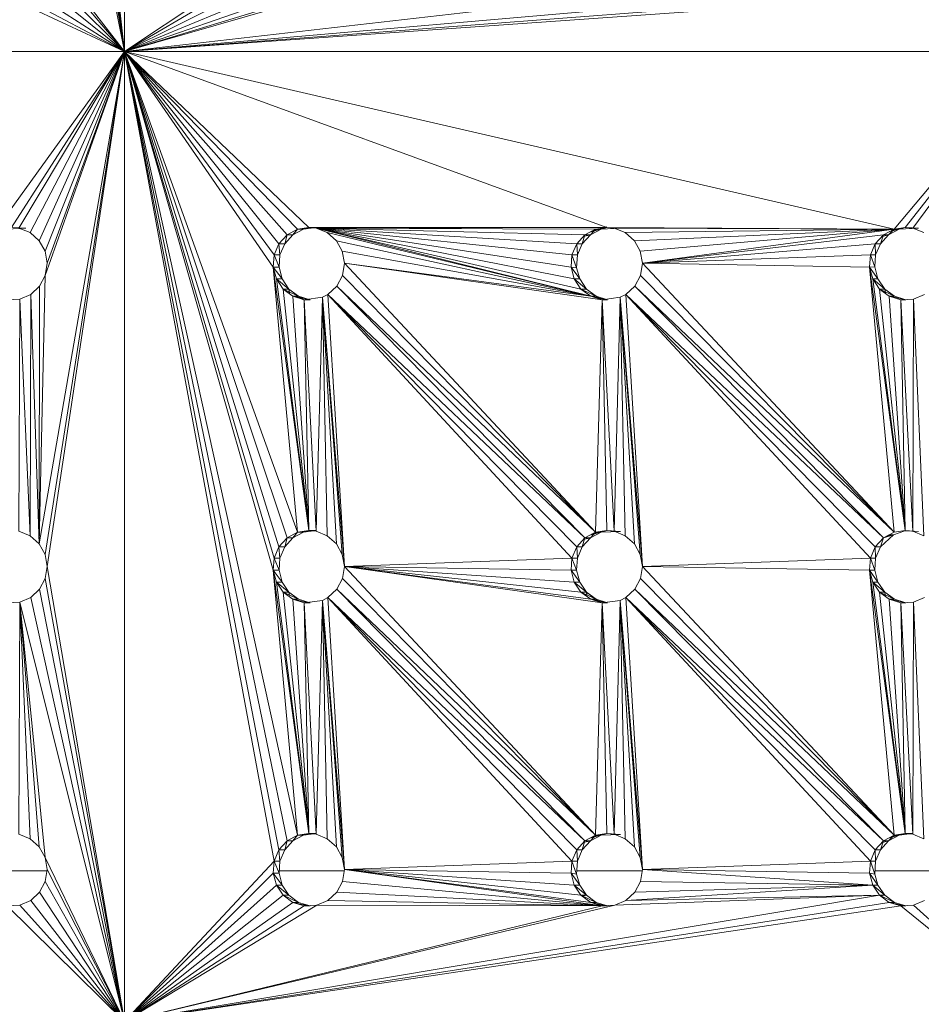
# Model space of a CAD drawing. Units: millimetres. Extents: x -1642 to 5078, y -2082 to 2670.
# Drawn here: x -400 to -325, y 1220 to 1302 of the extents above; entities that cross this region are included whole.
import ezdxf

# ---------------------------------------------------------------- set-up
doc = ezdxf.new("R2010")
doc.units = ezdxf.units.MM
doc.layers.add('A-GENM', color=13, linetype='Continuous', lineweight=9)
doc.layers.add('G-IMPT', color=8, linetype='Continuous', lineweight=9)

# ---------------------------------------------------------------- blocks, each defined once
blk = doc.blocks.new('d-Wab Board - 10_DWG-V2-Level 1')
at = {"layer": 'G-IMPT'}
for p, q in [((-402.616, 519.536), (-407.919, 519.536)), ((-378.098, 519.536), (-383.455, 519.536)), ((-353.52, 519.536), (-358.913, 519.536)), ((-328.885, 519.536), (-334.322, 519.536))]:
    blk.add_line(p, q, dxfattribs=at)
blk = doc.blocks.new('d-Wab Board - 100_DWG-V3-Level 1')
at = {"layer": 'G-IMPT'}
for p, q in [((-396.229, 587.113), (-396.229, 667.113)), ((-396.229, 587.113), (-402.599, 644.645)), ((-396.229, 587.113), (-402.754, 643.65)), ((-396.229, 587.113), (-403.223, 642.764)), ((-396.229, 587.113), (-404.86, 641.693)), ((-396.229, 587.113), (-403.952, 642.086)), ((-396.229, 587.113), (-402.599, 619.645)), ((-396.229, 587.113), (-402.775, 595.636)), ((-396.229, 587.113), (-402.599, 594.645)), ((-396.229, 587.113), (-383.881, 595.333)), ((-396.229, 587.113), (-383.954, 594.328)), ((-396.229, 587.113), (-402.754, 593.65)), ((-396.229, 587.113), (-383.697, 593.356)), ((-396.229, 587.113), (-403.223, 592.764)), ((-396.229, 587.113), (-333.948, 592.525)), ((-396.229, 587.113), (-383.138, 592.525)), ((-396.229, 587.113), (-405.905, 591.637)), ((-396.229, 587.113), (-404.86, 591.693)), ((-396.229, 587.113), (-403.952, 592.086)), ((-396.229, 587.113), (-333.148, 591.93)), ((-396.229, 587.113), (-382.341, 591.93)), ((-396.229, 587.113), (-380.348, 591.693)), ((-396.229, 587.113), (-332.198, 591.637)), ((-396.229, 587.113), (-356.825, 591.637)), ((-396.229, 587.113), (-381.396, 591.637)), ((-396.229, 587.113), (-471.382, 587.113)), ((-396.229, 587.113), (-406.934, 572.25)), ((-396.229, 587.113), (-405.535, 572.613)), ((-396.229, 587.113), (-404.922, 572.547)), ((-396.229, 587.113), (-404.006, 572.174)), ((-396.229, 587.113), (-403.263, 546.512)), ((-396.229, 587.113), (-403.263, 571.512)), ((-396.229, 587.113), (-402.775, 545.636)), ((-396.229, 587.113), (-402.775, 570.636)), ((-396.229, 587.113), (-402.754, 568.65)), ((-396.229, 587.113), (-402.599, 544.645)), ((-396.229, 587.113), (-402.599, 569.645)), ((-396.064, 586.955), (-396.483, 586.76)), ((-396.072, 586.963), (-396.456, 586.797)), ((-320.478, 587.113), (-396.229, 587.113)), ((-396.229, 507.113), (-396.229, 587.113)), ((-396.229, 587.113), (-332.745, 572.464)), ((-396.229, 587.113), (-383.881, 520.333)), ((-396.229, 587.113), (-356.453, 572.613)), ((-396.229, 587.113), (-381.94, 547.464)), ((-396.229, 587.113), (-383.954, 569.328)), ((-396.229, 587.113), (-381.025, 572.613)), ((-396.229, 587.113), (-381.94, 522.464)), ((-396.229, 587.113), (-383.954, 544.328)), ((-396.229, 587.113), (-383.487, 571.256)), ((-396.229, 587.113), (-382.814, 571.994)), ((-396.229, 587.113), (-383.487, 546.256)), ((-396.229, 587.113), (-382.814, 546.994)), ((-396.229, 587.113), (-383.487, 521.256)), ((-396.229, 587.113), (-381.94, 572.464)), ((-396.229, 587.113), (-383.881, 570.333)), ((-396.229, 587.113), (-382.814, 521.994)), ((-396.229, 587.113), (-383.881, 545.333)), ((-320.478, 587.113), (-332.745, 572.464)), ((-320.478, 587.113), (-331.825, 572.613)), ((-320.478, 587.113), (-331.207, 572.547)), ((-356.453, 572.648), (-356.917, 572.464)), ((-405.934, 572.464), (-404.347, 572.533)), ((-404.347, 572.533), (-405.535, 572.613)), ((-404.006, 572.174), (-404.922, 572.547)), ((-403.263, 571.512), (-404.006, 572.174)), ((-383.487, 571.256), (-382.814, 571.994)), ((-383.002, 571.256), (-382.33, 571.995)), ((-383.002, 571.256), (-382.814, 571.994)), ((-382.814, 571.994), (-381.94, 572.464)), ((-382.814, 571.994), (-382.33, 571.995)), ((-381.456, 572.464), (-382.33, 571.995)), ((-381.94, 572.464), (-382.33, 571.995)), ((-381.025, 572.613), (-381.94, 572.464)), ((-381.456, 572.464), (-381.94, 572.464)), ((-381.025, 572.613), (-381.456, 572.464)), ((-380.384, 572.609), (-381.456, 572.464)), ((-380.384, 572.609), (-381.025, 572.613)), ((-381.025, 572.613), (-380.41, 572.547)), ((-356.453, 572.613), (-381.025, 572.613)), ((-356.453, 572.613), (-380.41, 572.547)), ((-380.41, 572.547), (-379.491, 572.174)), ((-380.41, 572.547), (-358.921, 571.256)), ((-380.41, 572.547), (-358.247, 571.994)), ((-380.41, 572.547), (-357.773, 566.93)), ((-380.41, 572.547), (-358.572, 567.525)), ((-380.41, 572.547), (-357.371, 572.464)), ((-380.41, 572.547), (-359.39, 569.328)), ((-380.41, 572.547), (-359.317, 570.333)), ((-380.41, 572.547), (-359.132, 568.356)), ((-378.746, 571.512), (-379.491, 572.174)), ((-357.773, 566.93), (-379.491, 572.174)), ((-358.921, 571.256), (-358.247, 571.994)), ((-357.794, 571.995), (-358.468, 571.256)), ((-358.247, 571.994), (-358.468, 571.256)), ((-358.374, 571.855), (-357.794, 571.995)), ((-358.247, 571.994), (-357.371, 572.464)), ((-357.794, 571.995), (-358.247, 571.994)), ((-356.917, 572.464), (-357.794, 571.995)), ((-357.794, 571.995), (-357.371, 572.464)), ((-356.917, 572.464), (-357.772, 572.249)), ((-356.917, 572.464), (-357.753, 572.259)), ((-356.917, 572.464), (-357.693, 572.291)), ((-356.917, 572.464), (-357.611, 572.335)), ((-356.917, 572.464), (-357.53, 572.379)), ((-356.453, 572.613), (-357.371, 572.464)), ((-356.917, 572.464), (-357.371, 572.464)), ((-356.453, 572.613), (-356.917, 572.464)), ((-356.917, 572.464), (-355.322, 572.533)), ((-356.453, 572.613), (-355.322, 572.533)), ((-356.453, 572.613), (-355.837, 572.547)), ((-332.745, 572.464), (-356.453, 572.613)), ((-354.916, 572.174), (-355.837, 572.547)), ((-332.745, 572.464), (-355.837, 572.547)), ((-332.745, 572.464), (-354.916, 572.174)), ((-354.169, 571.512), (-354.916, 572.174)), ((-332.745, 572.464), (-354.169, 571.512)), ((-332.745, 572.464), (-353.68, 570.636)), ((-332.745, 572.464), (-353.503, 569.645)), ((-353.503, 569.645), (-333.623, 571.994)), ((-334.299, 571.256), (-333.623, 571.994)), ((-333.2, 571.995), (-333.876, 571.256)), ((-333.623, 571.994), (-333.876, 571.256)), ((-333.742, 571.865), (-333.2, 571.995)), ((-332.745, 572.464), (-333.623, 571.994)), ((-333.2, 571.995), (-333.623, 571.994)), ((-332.322, 572.464), (-333.2, 571.995)), ((-332.745, 572.464), (-333.2, 571.995)), ((-332.322, 572.464), (-333.118, 572.264)), ((-332.322, 572.464), (-333.101, 572.274)), ((-332.322, 572.464), (-333.045, 572.304)), ((-332.322, 572.464), (-332.969, 572.344)), ((-332.322, 572.464), (-332.893, 572.385)), ((-332.745, 572.464), (-331.825, 572.613)), ((-332.322, 572.464), (-332.745, 572.464)), ((-332.322, 572.464), (-331.825, 572.613)), ((-332.322, 572.464), (-330.724, 572.533)), ((-330.724, 572.533), (-331.825, 572.613)), ((-331.207, 572.547), (-331.825, 572.613)), ((-330.285, 572.174), (-331.207, 572.547)), ((-403.263, 571.512), (-402.775, 570.636)), ((-383.487, 571.256), (-383.881, 570.333)), ((-383.002, 571.256), (-383.487, 571.256)), ((-383.397, 570.333), (-383.487, 571.256)), ((-383.002, 571.256), (-383.397, 570.333)), ((-378.746, 571.512), (-378.258, 570.636)), ((-357.773, 566.93), (-378.746, 571.512)), ((-358.921, 571.256), (-359.317, 570.333)), ((-358.921, 571.256), (-358.468, 571.256)), ((-358.921, 571.256), (-358.863, 570.333)), ((-358.468, 571.256), (-358.863, 570.333)), ((-354.169, 571.512), (-353.68, 570.636)), ((-353.503, 569.645), (-334.299, 571.256)), ((-334.695, 570.333), (-334.299, 571.256)), ((-334.299, 571.256), (-334.272, 570.333)), ((-334.299, 571.256), (-333.876, 571.256)), ((-334.272, 570.333), (-333.876, 571.256)), ((-402.775, 570.636), (-402.599, 569.645)), ((-383.954, 569.328), (-383.881, 570.333)), ((-383.47, 569.328), (-383.881, 570.333)), ((-383.397, 570.333), (-383.881, 570.333)), ((-383.47, 569.328), (-383.397, 570.333)), ((-378.081, 569.645), (-378.258, 570.636)), ((-357.773, 566.93), (-378.258, 570.636)), ((-359.39, 569.328), (-359.317, 570.333)), ((-358.863, 570.333), (-359.317, 570.333)), ((-359.317, 570.333), (-358.93, 569.266)), ((-358.863, 570.333), (-358.93, 569.266)), ((-353.503, 569.645), (-353.68, 570.636)), ((-353.503, 569.645), (-334.695, 570.333)), ((-334.768, 569.328), (-334.695, 570.333)), ((-334.695, 570.333), (-334.272, 570.333)), ((-334.695, 570.333), (-334.346, 569.358)), ((-334.272, 570.333), (-334.346, 569.358)), ((-402.754, 568.65), (-402.599, 569.645)), ((-378.081, 569.645), (-378.237, 568.65)), ((-378.081, 569.645), (-357.371, 547.464)), ((-378.081, 569.645), (-356.825, 566.637)), ((-378.081, 569.645), (-357.773, 566.93)), ((-353.503, 569.645), (-353.659, 568.65)), ((-353.503, 569.645), (-332.745, 547.464)), ((-353.503, 569.645), (-334.768, 569.328)), ((-402.754, 568.65), (-403.263, 546.512)), ((-402.754, 568.65), (-403.223, 567.764)), ((-381.94, 547.464), (-383.954, 569.328)), ((-383.954, 569.328), (-383.47, 569.328)), ((-383.954, 569.328), (-383.213, 568.356)), ((-383.954, 569.328), (-383.697, 568.356)), ((-383.954, 569.328), (-381.025, 547.613)), ((-383.47, 569.328), (-383.213, 568.356)), ((-378.706, 567.764), (-378.237, 568.65)), ((-357.371, 547.464), (-378.237, 568.65)), ((-359.39, 569.328), (-358.93, 569.266)), ((-359.39, 569.328), (-358.678, 568.356)), ((-359.39, 569.328), (-359.132, 568.356)), ((-358.93, 569.266), (-358.678, 568.356)), ((-354.13, 567.764), (-353.659, 568.65)), ((-332.745, 547.464), (-353.659, 568.65)), ((-334.768, 569.328), (-334.346, 569.358)), ((-332.745, 547.464), (-334.768, 569.328)), ((-334.768, 569.328), (-331.825, 547.613)), ((-334.768, 569.328), (-334.51, 568.356)), ((-334.768, 569.328), (-334.087, 568.356)), ((-334.087, 568.356), (-334.346, 569.358)), ((-403.223, 567.764), (-403.952, 567.086)), ((-403.263, 546.512), (-403.223, 567.764)), ((-383.213, 568.356), (-383.697, 568.356)), ((-383.697, 568.356), (-381.025, 547.613)), ((-383.697, 568.356), (-383.138, 567.525)), ((-383.697, 568.356), (-382.654, 567.525)), ((-383.213, 568.356), (-382.654, 567.525)), ((-379.438, 567.086), (-378.706, 567.764)), ((-357.371, 547.464), (-378.706, 567.764)), ((-358.247, 546.994), (-378.706, 567.764)), ((-358.118, 567.525), (-359.132, 568.356)), ((-358.572, 567.525), (-359.132, 568.356)), ((-358.678, 568.356), (-359.132, 568.356)), ((-358.118, 567.525), (-358.678, 568.356)), ((-354.862, 567.086), (-354.13, 567.764)), ((-332.745, 547.464), (-354.13, 567.764)), ((-333.623, 546.994), (-354.13, 567.764)), ((-333.526, 567.525), (-334.51, 568.356)), ((-333.948, 567.525), (-334.51, 568.356)), ((-331.825, 547.613), (-334.51, 568.356)), ((-334.51, 568.356), (-334.087, 568.356)), ((-333.526, 567.525), (-334.087, 568.356)), ((-404.86, 566.693), (-403.952, 567.086)), ((-404.006, 547.174), (-403.952, 567.086)), ((-403.263, 546.512), (-403.952, 567.086)), ((-381.857, 566.93), (-383.138, 567.525)), ((-381.025, 547.613), (-383.138, 567.525)), ((-382.341, 566.93), (-383.138, 567.525)), ((-383.138, 567.525), (-382.654, 567.525)), ((-381.857, 566.93), (-382.654, 567.525)), ((-382.609, 567.13), (-382.654, 567.525)), ((-381.857, 566.93), (-382.341, 566.93)), ((-381.396, 566.637), (-382.341, 566.93)), ((-381.104, 566.676), (-382.341, 566.93)), ((-381.025, 547.613), (-382.341, 566.93)), ((-381.857, 566.93), (-380.911, 566.637)), ((-381.538, 566.681), (-381.857, 566.93)), ((-381.857, 566.93), (-381.195, 566.664)), ((-381.857, 566.93), (-381.396, 566.592)), ((-381.857, 566.93), (-381.167, 566.668)), ((-381.857, 566.93), (-381.177, 566.666)), ((-379.438, 567.086), (-379.902, 566.84)), ((-359.317, 545.333), (-379.438, 567.086)), ((-379.438, 567.086), (-378.081, 544.645)), ((-379.438, 567.086), (-358.921, 546.256)), ((-379.438, 567.086), (-358.247, 546.994)), ((-357.319, 566.93), (-358.572, 567.525)), ((-357.773, 566.93), (-358.572, 567.525)), ((-358.118, 567.525), (-358.572, 567.525)), ((-357.319, 566.93), (-358.118, 567.525)), ((-356.825, 566.637), (-357.773, 566.93)), ((-357.773, 566.925), (-357.319, 566.93)), ((-357.319, 566.93), (-357.773, 566.93)), ((-357.773, 566.93), (-356.55, 566.674)), ((-357.319, 566.93), (-356.372, 566.637)), ((-356.933, 566.652), (-357.319, 566.93)), ((-357.319, 566.93), (-356.94, 566.653)), ((-354.862, 567.086), (-355.328, 566.84)), ((-334.695, 545.333), (-354.862, 567.086)), ((-354.862, 567.086), (-353.503, 544.645)), ((-354.862, 567.086), (-334.299, 546.256)), ((-354.862, 567.086), (-333.623, 546.994)), ((-333.526, 567.525), (-333.948, 567.525)), ((-332.725, 566.93), (-333.948, 567.525)), ((-333.948, 567.525), (-331.825, 547.613)), ((-333.948, 567.525), (-333.148, 566.93)), ((-333.526, 567.525), (-332.725, 566.93)), ((-333.526, 567.525), (-333.459, 567.161)), ((-332.725, 566.93), (-333.148, 566.93)), ((-332.198, 566.637), (-333.148, 566.93)), ((-331.825, 547.613), (-333.148, 566.93)), ((-333.148, 566.93), (-331.86, 566.655)), ((-332.725, 566.93), (-331.775, 566.637)), ((-331.145, 566.693), (-330.231, 567.086)), ((-404.86, 566.693), (-405.905, 566.637)), ((-404.86, 566.693), (-404.922, 547.547)), ((-404.86, 566.693), (-404.006, 547.174)), ((-379.902, 566.84), (-381.396, 566.637)), ((-381.396, 566.637), (-380.911, 566.637)), ((-381.396, 566.637), (-380.41, 547.547)), ((-381.396, 566.637), (-381.025, 547.613)), ((-379.902, 566.84), (-380.41, 547.547)), ((-378.081, 544.645), (-379.902, 566.84)), ((-379.902, 566.84), (-378.746, 546.512)), ((-379.902, 566.84), (-378.258, 545.636)), ((-379.902, 566.84), (-379.491, 547.174)), ((-357.371, 547.464), (-356.825, 566.637)), ((-356.825, 566.637), (-355.328, 566.84)), ((-356.825, 566.637), (-356.372, 566.637)), ((-356.825, 566.637), (-355.837, 547.547)), ((-356.825, 566.637), (-356.453, 547.613)), ((-355.328, 566.84), (-355.837, 547.547)), ((-353.503, 544.645), (-355.328, 566.84)), ((-354.169, 546.512), (-355.328, 566.84)), ((-353.68, 545.636), (-355.328, 566.84)), ((-355.328, 566.84), (-354.916, 547.174)), ((-331.145, 566.693), (-332.198, 566.637)), ((-332.198, 566.637), (-331.775, 566.637)), ((-332.198, 566.637), (-331.207, 547.547)), ((-332.198, 566.637), (-331.825, 547.613)), ((-331.145, 566.693), (-331.207, 547.547)), ((-331.145, 566.693), (-330.285, 547.174)), ((-404.922, 547.547), (-404.006, 547.174)), ((-381.94, 547.464), (-382.814, 546.994)), ((-381.456, 547.464), (-382.33, 546.995)), ((-381.94, 547.464), (-382.33, 546.995)), ((-381.94, 547.464), (-381.025, 547.613)), ((-381.94, 547.464), (-381.456, 547.464)), ((-381.456, 547.464), (-381.025, 547.613)), ((-381.456, 547.464), (-380.384, 547.609)), ((-380.41, 547.547), (-381.025, 547.613)), ((-381.025, 547.613), (-380.384, 547.609)), ((-380.41, 547.547), (-379.491, 547.174)), ((-357.371, 547.464), (-358.247, 546.994)), ((-356.917, 547.464), (-357.794, 546.995)), ((-357.371, 547.464), (-357.794, 546.995)), ((-356.917, 547.464), (-357.772, 547.249)), ((-356.917, 547.464), (-357.753, 547.259)), ((-356.917, 547.464), (-357.693, 547.291)), ((-356.917, 547.464), (-357.612, 547.335)), ((-356.917, 547.464), (-357.53, 547.379)), ((-357.371, 547.464), (-356.453, 547.613)), ((-356.917, 547.464), (-357.371, 547.457)), ((-356.917, 547.464), (-357.371, 547.464)), ((-356.917, 547.464), (-357.371, 547.423)), ((-356.917, 547.464), (-357.371, 547.443)), ((-356.917, 547.464), (-356.453, 547.613)), ((-356.917, 547.464), (-355.322, 547.533)), ((-355.322, 547.533), (-356.453, 547.613)), ((-355.837, 547.547), (-356.453, 547.613)), ((-354.916, 547.174), (-355.837, 547.547)), ((-332.745, 547.464), (-333.623, 546.994)), ((-332.811, 547.25), (-331.871, 547.575)), ((-332.745, 547.464), (-331.825, 547.613)), ((-330.724, 547.533), (-331.871, 547.575)), ((-330.724, 547.533), (-331.825, 547.613)), ((-331.207, 547.547), (-331.825, 547.613)), ((-331.207, 547.547), (-330.285, 547.174)), ((-403.263, 546.512), (-404.006, 547.174)), ((-383.487, 546.256), (-382.814, 546.994)), ((-383.002, 546.256), (-382.33, 546.995)), ((-382.814, 546.994), (-383.002, 546.256)), ((-382.814, 546.994), (-382.33, 546.995)), ((-378.746, 546.512), (-379.491, 547.174)), ((-358.921, 546.256), (-358.247, 546.994)), ((-357.794, 546.995), (-358.468, 546.256)), ((-358.247, 546.994), (-358.468, 546.256)), ((-358.375, 546.855), (-357.794, 546.995)), ((-357.794, 546.995), (-358.247, 546.994)), ((-354.169, 546.512), (-354.916, 547.174)), ((-334.299, 546.256), (-333.623, 546.994)), ((-332.811, 547.25), (-333.876, 546.256)), ((-333.876, 546.256), (-333.623, 546.994)), ((-332.811, 547.25), (-333.623, 546.994)), ((-332.811, 547.25), (-333.43, 547.098)), ((-332.811, 547.25), (-333.416, 547.105)), ((-332.811, 547.25), (-333.372, 547.129)), ((-332.811, 547.25), (-333.313, 547.16)), ((-332.811, 547.25), (-333.254, 547.192)), ((-332.811, 547.25), (-333.205, 547.218)), ((-332.811, 547.25), (-333.17, 547.237)), ((-332.811, 547.25), (-333.148, 547.249)), ((-332.811, 547.25), (-333.137, 547.254)), ((-403.263, 546.512), (-402.775, 545.636)), ((-383.487, 546.256), (-383.881, 545.333)), ((-383.487, 546.256), (-383.002, 546.256)), ((-383.487, 546.256), (-383.397, 545.333)), ((-383.002, 546.256), (-383.397, 545.333)), ((-378.746, 546.512), (-378.258, 545.636)), ((-359.317, 545.333), (-358.921, 546.256)), ((-358.863, 545.333), (-358.921, 546.256)), ((-358.921, 546.256), (-358.468, 546.256)), ((-358.863, 545.333), (-358.468, 546.256)), ((-354.169, 546.512), (-353.68, 545.636)), ((-334.695, 545.333), (-334.299, 546.256)), ((-333.876, 546.256), (-334.299, 546.256)), ((-334.299, 546.256), (-334.272, 545.333)), ((-333.876, 546.256), (-334.272, 545.333)), ((-402.599, 544.645), (-402.775, 545.636)), ((-383.954, 544.328), (-383.881, 545.333)), ((-383.47, 544.328), (-383.881, 545.333)), ((-383.397, 545.333), (-383.881, 545.333)), ((-383.47, 544.328), (-383.397, 545.333)), ((-378.081, 544.645), (-378.258, 545.636)), ((-359.317, 545.333), (-378.081, 544.645)), ((-359.317, 545.333), (-359.39, 544.328)), ((-359.317, 545.333), (-358.936, 544.328)), ((-359.317, 545.333), (-358.863, 545.333)), ((-358.936, 544.328), (-358.863, 545.333)), ((-353.503, 544.645), (-353.68, 545.636)), ((-334.695, 545.333), (-353.503, 544.645)), ((-334.695, 545.333), (-334.768, 544.328)), ((-334.695, 545.333), (-334.346, 544.328)), ((-334.695, 545.333), (-334.272, 545.333)), ((-334.346, 544.328), (-334.272, 545.333)), ((-402.599, 544.645), (-402.754, 543.65)), ((-396.229, 507.113), (-402.599, 544.645)), ((-383.47, 544.328), (-383.954, 544.328)), ((-381.94, 522.464), (-383.954, 544.328)), ((-383.954, 544.328), (-381.025, 522.613)), ((-383.954, 544.328), (-383.697, 543.356)), ((-383.954, 544.328), (-383.213, 543.356)), ((-383.47, 544.328), (-383.213, 543.356)), ((-378.081, 544.645), (-378.237, 543.65)), ((-378.081, 544.645), (-357.371, 522.464)), ((-378.081, 544.645), (-356.825, 541.637)), ((-378.081, 544.645), (-357.773, 541.93)), ((-378.081, 544.645), (-358.572, 542.525)), ((-378.081, 544.645), (-359.39, 544.328)), ((-378.081, 544.645), (-359.132, 543.356)), ((-358.936, 544.328), (-359.39, 544.328)), ((-359.39, 544.328), (-358.678, 543.356)), ((-359.39, 544.328), (-359.132, 543.356)), ((-358.936, 544.328), (-358.678, 543.356)), ((-353.503, 544.645), (-353.659, 543.65)), ((-353.503, 544.645), (-334.768, 544.328)), ((-353.503, 544.645), (-332.745, 522.464)), ((-334.346, 544.328), (-334.768, 544.328)), ((-334.768, 544.328), (-332.745, 522.464)), ((-334.768, 544.328), (-334.087, 543.356)), ((-334.768, 544.328), (-334.51, 543.356)), ((-334.768, 544.328), (-331.825, 522.613)), ((-334.346, 544.328), (-334.087, 543.356)), ((-403.223, 542.764), (-402.754, 543.65)), ((-396.229, 507.113), (-402.754, 543.65)), ((-378.706, 542.764), (-378.237, 543.65)), ((-357.371, 522.464), (-378.237, 543.65)), ((-354.13, 542.764), (-353.659, 543.65)), ((-332.745, 522.464), (-353.659, 543.65)), ((-403.952, 542.086), (-403.223, 542.764)), ((-396.229, 507.113), (-403.223, 542.764)), ((-381.025, 522.613), (-383.697, 543.356)), ((-383.697, 543.356), (-383.213, 543.356)), ((-383.697, 543.356), (-383.138, 542.525)), ((-383.697, 543.356), (-382.654, 542.525)), ((-383.213, 543.356), (-382.654, 542.525)), ((-379.438, 542.086), (-378.706, 542.764)), ((-357.371, 522.464), (-378.706, 542.764)), ((-358.247, 521.994), (-378.706, 542.764)), ((-358.118, 542.525), (-359.132, 543.356)), ((-358.572, 542.525), (-359.132, 543.356)), ((-358.678, 543.356), (-359.132, 543.356)), ((-358.118, 542.525), (-358.678, 543.356)), ((-354.862, 542.086), (-354.13, 542.764)), ((-332.745, 522.464), (-354.13, 542.764)), ((-333.623, 521.994), (-354.13, 542.764)), ((-334.087, 543.356), (-334.51, 543.356)), ((-334.51, 543.356), (-331.825, 522.613)), ((-334.51, 543.356), (-333.948, 542.525)), ((-334.51, 543.356), (-333.526, 542.525)), ((-334.087, 543.356), (-333.526, 542.525)), ((-404.86, 541.693), (-403.952, 542.086)), ((-396.229, 507.113), (-403.952, 542.086)), ((-381.025, 522.613), (-383.138, 542.525)), ((-381.857, 541.93), (-383.138, 542.525)), ((-383.138, 542.525), (-382.341, 541.93)), ((-383.138, 542.525), (-382.654, 542.525)), ((-381.857, 541.93), (-382.654, 542.525)), ((-382.622, 542.25), (-382.654, 542.525)), ((-381.104, 541.676), (-382.341, 541.93)), ((-381.396, 541.637), (-382.341, 541.93)), ((-381.025, 522.613), (-382.341, 541.93)), ((-381.857, 541.93), (-382.341, 541.93)), ((-380.911, 541.637), (-381.857, 541.93)), ((-379.902, 541.84), (-381.396, 541.637)), ((-379.902, 541.84), (-380.41, 522.547)), ((-379.438, 542.086), (-379.902, 541.84)), ((-378.081, 519.645), (-379.902, 541.84)), ((-379.902, 541.84), (-379.491, 522.174)), ((-379.902, 541.84), (-378.258, 520.636)), ((-379.902, 541.84), (-378.746, 521.512)), ((-359.317, 520.333), (-379.438, 542.086)), ((-379.438, 542.086), (-378.081, 519.645)), ((-379.438, 542.086), (-358.921, 521.256)), ((-379.438, 542.086), (-358.247, 521.994)), ((-358.118, 542.525), (-358.572, 542.525)), ((-357.319, 541.93), (-358.572, 542.525)), ((-357.773, 541.93), (-358.572, 542.525)), ((-358.118, 542.525), (-357.319, 541.93)), ((-357.075, 541.714), (-358.118, 542.525)), ((-358.068, 542.25), (-358.118, 542.525)), ((-358.118, 542.525), (-358.102, 542.25)), ((-358.118, 542.525), (-358.08, 542.25)), ((-356.825, 541.637), (-357.773, 541.93)), ((-357.319, 541.93), (-357.773, 541.93)), ((-356.55, 541.674), (-357.773, 541.93)), ((-357.319, 541.93), (-356.372, 541.637)), ((-356.969, 541.657), (-357.319, 541.93)), ((-356.825, 541.637), (-355.328, 541.84)), ((-355.328, 541.84), (-355.837, 522.547)), ((-354.862, 542.086), (-355.328, 541.84)), ((-353.503, 519.645), (-355.328, 541.84)), ((-355.328, 541.84), (-354.916, 522.174)), ((-355.328, 541.84), (-354.169, 521.512)), ((-355.328, 541.84), (-353.68, 520.636)), ((-334.695, 520.333), (-354.862, 542.086)), ((-354.862, 542.086), (-353.503, 519.645)), ((-354.862, 542.086), (-333.623, 521.994)), ((-354.862, 542.086), (-334.299, 521.256)), ((-331.825, 522.613), (-333.948, 542.525)), ((-332.725, 541.93), (-333.948, 542.525)), ((-333.948, 542.525), (-333.148, 541.93)), ((-333.948, 542.525), (-333.526, 542.525)), ((-332.725, 541.93), (-333.526, 542.525)), ((-333.494, 542.25), (-333.526, 542.525)), ((-331.86, 541.655), (-333.148, 541.93)), ((-332.198, 541.637), (-333.148, 541.93)), ((-331.825, 522.613), (-333.148, 541.93)), ((-332.725, 541.93), (-333.148, 541.93)), ((-331.775, 541.637), (-332.725, 541.93)), ((-331.145, 541.693), (-330.231, 542.086)), ((-404.86, 541.693), (-405.905, 541.637)), ((-404.86, 541.693), (-404.922, 522.547)), ((-396.229, 507.113), (-404.86, 541.693)), ((-402.775, 520.636), (-404.86, 541.693)), ((-404.86, 541.693), (-403.263, 521.512)), ((-404.86, 541.693), (-404.006, 522.174)), ((-380.911, 541.637), (-381.396, 541.637)), ((-380.41, 522.547), (-381.396, 541.637)), ((-381.396, 541.637), (-381.025, 522.613)), ((-357.371, 522.464), (-356.825, 541.637)), ((-356.825, 541.637), (-356.372, 541.637)), ((-356.825, 541.637), (-355.837, 522.547)), ((-356.825, 541.637), (-356.453, 522.613)), ((-331.145, 541.693), (-332.198, 541.637)), ((-331.775, 541.637), (-332.198, 541.637)), ((-332.198, 541.637), (-331.207, 522.547)), ((-332.198, 541.637), (-331.825, 522.613)), ((-331.145, 541.693), (-331.207, 522.547)), ((-331.145, 541.693), (-330.285, 522.174)), ((-404.922, 522.547), (-404.006, 522.174)), ((-381.94, 522.464), (-382.814, 521.994)), ((-381.456, 522.464), (-382.33, 521.995)), ((-381.94, 522.464), (-382.33, 521.995)), ((-381.94, 522.464), (-381.025, 522.613)), ((-381.456, 522.464), (-381.94, 522.464)), ((-381.456, 522.464), (-381.025, 522.613)), ((-381.456, 522.464), (-380.384, 522.609)), ((-380.41, 522.547), (-381.025, 522.613)), ((-380.384, 522.609), (-381.025, 522.613)), ((-380.41, 522.547), (-379.491, 522.174)), ((-357.371, 522.464), (-358.247, 521.994)), ((-356.917, 522.464), (-357.794, 521.995)), ((-357.371, 522.464), (-357.794, 521.995)), ((-357.772, 522.249), (-356.917, 522.464)), ((-356.917, 522.464), (-357.753, 522.259)), ((-356.917, 522.464), (-357.693, 522.291)), ((-356.917, 522.464), (-357.611, 522.335)), ((-356.917, 522.464), (-357.53, 522.379)), ((-357.371, 522.464), (-356.453, 522.613)), ((-357.371, 522.464), (-356.917, 522.464)), ((-356.917, 522.464), (-357.371, 522.423)), ((-356.917, 522.464), (-356.453, 522.613)), ((-356.917, 522.464), (-355.322, 522.533)), ((-355.837, 522.547), (-356.453, 522.613)), ((-355.322, 522.533), (-356.453, 522.613)), ((-355.837, 522.547), (-354.916, 522.174)), ((-332.745, 522.464), (-333.623, 521.994)), ((-332.322, 522.464), (-333.2, 521.995)), ((-332.745, 522.464), (-333.2, 521.995)), ((-332.322, 522.464), (-333.118, 522.264)), ((-332.322, 522.464), (-333.101, 522.274)), ((-332.322, 522.464), (-333.045, 522.304)), ((-332.322, 522.464), (-332.969, 522.344)), ((-332.322, 522.464), (-332.893, 522.385)), ((-332.745, 522.464), (-331.825, 522.613)), ((-332.322, 522.464), (-332.745, 522.464)), ((-332.322, 522.464), (-332.745, 522.458)), ((-332.322, 522.464), (-332.745, 522.444)), ((-332.322, 522.464), (-332.745, 522.426)), ((-332.322, 522.464), (-331.825, 522.613)), ((-332.322, 522.464), (-331.245, 522.609)), ((-331.207, 522.547), (-331.825, 522.613)), ((-331.245, 522.609), (-331.825, 522.613)), ((-331.207, 522.547), (-330.285, 522.174)), ((-403.263, 521.512), (-404.006, 522.174)), ((-402.775, 520.636), (-403.263, 521.512)), ((-383.487, 521.256), (-382.814, 521.994)), ((-383.002, 521.256), (-382.33, 521.995)), ((-383.002, 521.256), (-382.814, 521.994)), ((-382.33, 521.995), (-382.814, 521.994)), ((-379.491, 522.174), (-378.746, 521.512)), ((-378.258, 520.636), (-378.746, 521.512)), ((-358.921, 521.256), (-358.247, 521.994)), ((-358.468, 521.256), (-357.794, 521.995)), ((-358.247, 521.994), (-358.468, 521.256)), ((-358.375, 521.855), (-357.794, 521.995)), ((-358.247, 521.994), (-357.794, 521.995)), ((-354.916, 522.174), (-354.169, 521.512)), ((-354.169, 521.512), (-353.68, 520.636)), ((-333.623, 521.994), (-334.299, 521.256)), ((-333.2, 521.995), (-333.876, 521.256)), ((-333.623, 521.994), (-333.876, 521.256)), ((-333.742, 521.865), (-333.2, 521.995)), ((-333.623, 521.994), (-333.2, 521.995)), ((-402.775, 520.636), (-402.599, 519.645)), ((-396.229, 507.113), (-402.775, 520.636)), ((-383.881, 520.333), (-383.487, 521.256)), ((-383.002, 521.256), (-383.487, 521.256)), ((-383.487, 521.256), (-383.397, 520.333)), ((-383.002, 521.256), (-383.397, 520.333)), ((-378.081, 519.645), (-378.258, 520.636)), ((-359.317, 520.333), (-358.921, 521.256)), ((-358.921, 521.256), (-358.468, 521.256)), ((-358.921, 521.256), (-358.863, 520.333)), ((-358.468, 521.256), (-358.863, 520.333)), ((-353.503, 519.645), (-353.68, 520.636)), ((-334.695, 520.333), (-334.299, 521.256)), ((-334.299, 521.256), (-334.272, 520.333)), ((-334.299, 521.256), (-333.876, 521.256)), ((-334.272, 520.333), (-333.876, 521.256)), ((-396.229, 507.113), (-383.881, 520.333)), ((-383.881, 520.333), (-383.954, 519.328)), ((-383.881, 520.333), (-383.47, 519.328)), ((-383.881, 520.333), (-383.397, 520.333)), ((-383.47, 519.328), (-383.397, 520.333)), ((-359.317, 520.333), (-378.081, 519.645)), ((-359.317, 520.333), (-359.39, 519.328)), ((-358.93, 519.266), (-359.317, 520.333)), ((-359.317, 520.333), (-358.863, 520.333)), ((-358.93, 519.266), (-358.863, 520.333)), ((-334.695, 520.333), (-353.503, 519.645)), ((-334.695, 520.333), (-334.768, 519.328)), ((-334.339, 519.266), (-334.695, 520.333)), ((-334.695, 520.333), (-334.272, 520.333)), ((-334.339, 519.266), (-334.272, 520.333)), ((-402.754, 518.65), (-402.599, 519.645)), ((-396.229, 507.113), (-402.599, 519.645)), ((-396.229, 507.113), (-383.954, 519.328)), ((-383.47, 519.328), (-383.954, 519.328)), ((-383.213, 518.356), (-383.954, 519.328)), ((-383.954, 519.328), (-383.697, 518.356)), ((-383.47, 519.328), (-383.213, 518.356)), ((-378.081, 519.645), (-378.237, 518.65)), ((-356.825, 516.637), (-378.081, 519.645)), ((-378.081, 519.645), (-359.39, 519.328)), ((-378.081, 519.645), (-358.572, 517.525)), ((-378.081, 519.645), (-357.773, 516.93)), ((-378.081, 519.645), (-359.132, 518.356)), ((-358.93, 519.266), (-359.39, 519.328)), ((-358.678, 518.356), (-359.39, 519.328)), ((-359.39, 519.328), (-359.132, 518.356)), ((-358.93, 519.266), (-358.678, 518.356)), ((-353.503, 519.645), (-353.659, 518.65)), ((-353.503, 519.645), (-334.51, 518.356)), ((-353.503, 519.645), (-334.768, 519.328)), ((-334.339, 519.266), (-334.768, 519.328)), ((-334.087, 518.356), (-334.768, 519.328)), ((-334.51, 518.356), (-334.768, 519.328)), ((-334.339, 519.266), (-334.087, 518.356)), ((-403.223, 517.764), (-402.754, 518.65)), ((-396.229, 507.113), (-402.754, 518.65)), ((-396.229, 507.113), (-383.697, 518.356)), ((-383.213, 518.356), (-383.697, 518.356)), ((-383.138, 517.525), (-383.697, 518.356)), ((-383.697, 518.356), (-382.654, 517.525)), ((-383.213, 518.356), (-382.654, 517.525)), ((-378.706, 517.764), (-378.237, 518.65)), ((-356.825, 516.637), (-378.237, 518.65)), ((-358.678, 518.356), (-359.132, 518.356)), ((-358.572, 517.525), (-359.132, 518.356)), ((-358.118, 517.525), (-359.132, 518.356)), ((-358.678, 518.356), (-358.118, 517.525)), ((-354.862, 517.086), (-334.51, 518.356)), ((-353.659, 518.65), (-354.13, 517.764)), ((-334.51, 518.356), (-354.13, 517.764)), ((-334.51, 518.356), (-353.659, 518.65)), ((-333.948, 517.525), (-334.51, 518.356)), ((-334.087, 518.356), (-334.51, 518.356)), ((-334.51, 518.356), (-333.526, 517.525)), ((-334.087, 518.356), (-333.526, 517.525)), ((-403.223, 517.764), (-403.952, 517.086)), ((-396.229, 507.113), (-403.223, 517.764)), ((-396.229, 507.113), (-333.948, 517.525)), ((-396.229, 507.113), (-383.138, 517.525)), ((-382.341, 516.93), (-383.138, 517.525)), ((-383.138, 517.525), (-381.857, 516.93)), ((-383.138, 517.525), (-382.654, 517.525)), ((-381.857, 516.93), (-382.654, 517.525)), ((-378.706, 517.764), (-379.438, 517.086)), ((-356.825, 516.637), (-378.706, 517.764)), ((-357.319, 516.93), (-358.572, 517.525)), ((-358.572, 517.525), (-357.773, 516.93)), ((-358.572, 517.525), (-358.118, 517.525)), ((-358.449, 517.434), (-358.118, 517.525)), ((-357.319, 516.93), (-358.118, 517.525)), ((-355.775, 516.693), (-333.948, 517.525)), ((-354.862, 517.086), (-354.13, 517.764)), ((-333.948, 517.525), (-354.862, 517.086)), ((-332.725, 516.93), (-333.948, 517.525)), ((-333.948, 517.525), (-333.526, 517.525)), ((-333.948, 517.525), (-333.148, 516.93)), ((-333.871, 517.467), (-333.526, 517.525)), ((-332.725, 516.93), (-333.526, 517.525)), ((-405.905, 516.637), (-404.86, 516.693)), ((-396.229, 507.113), (-405.905, 516.637)), ((-404.86, 516.693), (-403.952, 517.086)), ((-396.229, 507.113), (-404.86, 516.693)), ((-396.229, 507.113), (-403.952, 517.086)), ((-396.229, 507.113), (-382.341, 516.93)), ((-396.229, 507.113), (-333.148, 516.93)), ((-380.348, 516.693), (-396.229, 507.113)), ((-396.229, 507.113), (-355.775, 516.693)), ((-356.825, 516.637), (-396.229, 507.113)), ((-396.229, 507.113), (-332.198, 516.637)), ((-396.229, 507.113), (-381.396, 516.637)), ((-382.341, 516.93), (-381.857, 516.93)), ((-382.341, 516.93), (-381.012, 516.657)), ((-382.341, 516.93), (-381.396, 516.637)), ((-381.857, 516.93), (-380.911, 516.637)), ((-380.348, 516.693), (-381.396, 516.637)), ((-380.911, 516.637), (-381.396, 516.637)), ((-380.348, 516.693), (-379.438, 517.086)), ((-380.348, 516.693), (-380.312, 516.703)), ((-356.825, 516.637), (-380.348, 516.693)), ((-356.825, 516.637), (-379.438, 517.086)), ((-356.825, 516.637), (-357.773, 516.93)), ((-357.319, 516.93), (-357.773, 516.93)), ((-357.773, 516.93), (-356.465, 516.656)), ((-357.319, 516.93), (-356.372, 516.637)), ((-356.825, 516.637), (-355.775, 516.693)), ((-356.825, 516.637), (-356.372, 516.637)), ((-355.775, 516.693), (-354.862, 517.086)), ((-332.725, 516.93), (-333.148, 516.93)), ((-332.198, 516.637), (-333.148, 516.93)), ((-331.86, 516.655), (-333.148, 516.93)), ((-332.725, 516.93), (-331.775, 516.637)), ((-332.198, 516.637), (-331.145, 516.693)), ((-332.198, 516.637), (-331.775, 516.637)), ((-320.478, 507.113), (-332.198, 516.637)), ((-331.145, 516.693), (-330.231, 517.086)), ((-320.478, 507.113), (-331.145, 516.693))]:
    blk.add_line(p, q, dxfattribs=at)
blk = doc.blocks.new('d-Wab Board - d-Wab Board-V4-Level 1')
for name in ['d-Wab Board - 10_DWG-V2-Level 1', 'd-Wab Board - 100_DWG-V3-Level 1']:
    blk.add_blockref(name, (0, 0))

msp = doc.modelspace()

# ---------------------------------------------------------------- block references
at = {"layer": 'A-GENM'}
msp.add_blockref('d-Wab Board - d-Wab Board-V4-Level 1', (5.129, 711.924), dxfattribs=at)

doc.saveas('drawing.dxf')
